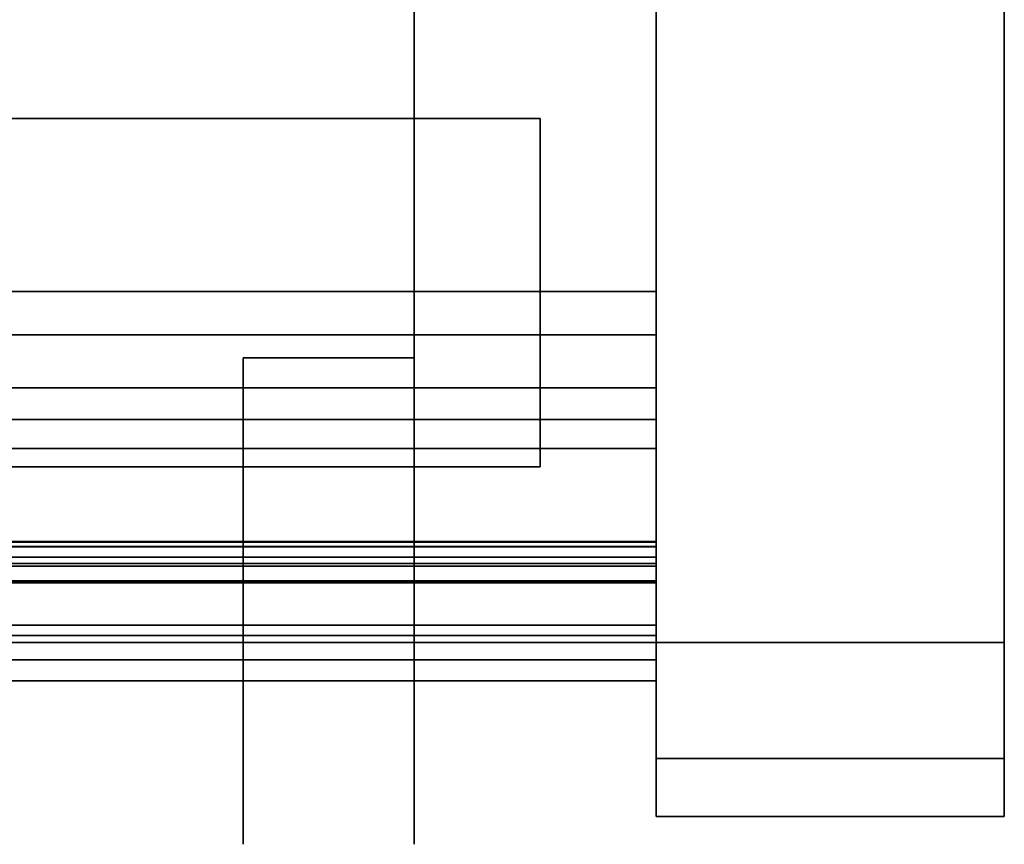
# Model space of a CAD drawing. Units: inches. Extents: x -3684 to -2136, y -7737 to -7401.
# Drawn here: x -2204 to -2200, y -7687 to -7684 of the extents above; entities that cross this region are included whole.
import ezdxf

# ---------------------------------------------------------------- set-up
doc = ezdxf.new("R2010")
doc.units = ezdxf.units.IN
doc.header["$MEASUREMENT"] = 0

msp = doc.modelspace()

# ---------------------------------------------------------------- linework, layer by layer
for points, invisible_edges in [([(-2201.675971, -7650.233813, 66.278355), (-2201.675971, -7649.733812, 65.778357), (-2201.675971, -7686.852251, 65.778357), (-2201.675971, -7686.352253, 66.278355)], 7), ([(-2201.675971, -7649.733812, 65.778357), (-2201.675971, -7649.733812, 7.288055), (-2201.675971, -7682.608814, 7.288055), (-2201.675971, -7686.852251, 65.778357)], 12), ([(-2200.175971, -7650.233813, 66.278355), (-2200.175971, -7686.352253, 66.278355), (-2200.175971, -7649.733812, 65.778357), (-2200.175971, -7649.750849, 65.907766)], 10), ([(-2200.175971, -7682.608814, 7.288055), (-2200.175971, -7649.733812, 7.288055), (-2200.175971, -7649.733812, 65.778357), (-2200.175971, -7686.852251, 65.778357)], 12), ([(-2200.175971, -7686.852251, 65.778357), (-2200.175971, -7649.733812, 65.778357), (-2200.175971, -7686.352253, 66.278355), (-2200.175971, -7686.835217, 65.907766)], 7), ([(-2200.175971, -7650.233813, 66.278355), (-2200.175971, -7650.104403, 66.26132), (-2200.175971, -7650.233813, 66.528357), (-2200.175971, -7686.352253, 66.528357)], 10), ([(-2201.675971, -7650.233813, 66.528357), (-2201.675971, -7650.233813, 66.278355), (-2201.675971, -7686.352253, 66.278355), (-2201.675971, -7686.352253, 66.528357)], 5), ([(-2200.175971, -7686.352253, 66.278355), (-2200.175971, -7650.233813, 66.278355), (-2200.175971, -7686.352253, 66.528357)], 14), ([(-2201.675971, -7679.930607, 12.84082), (-2201.675971, -7683.030691, 10.966358), (-2201.675971, -7684.84054, 7.288055), (-2201.675971, -7651.897219, 7.288055)], 11), ([(-2201.675971, -7686.852251, 7.286836), (-2201.675971, -7686.852251, 65.778357), (-2201.675971, -7682.608814, 7.288055), (-2201.675971, -7686.352253, 6.786836)], 14), ([(-2201.675971, -7686.352253, 6.786836), (-2201.675971, -7682.608814, 7.288055), (-2201.675971, -7682.608814, 6.786836)], 1), ([(-2201.675971, -7682.608814, 6.536836), (-2201.675971, -7686.352253, 6.536836), (-2201.675971, -7686.352253, 6.786836), (-2201.675971, -7682.608814, 6.786836)], 2), ([(-2200.175971, -7686.352253, 6.786836), (-2200.175971, -7682.608814, 6.786836), (-2200.175971, -7682.608814, 7.288055), (-2200.175971, -7686.852251, 7.286836)], 12), ([(-2200.175971, -7686.852251, 7.286836), (-2200.175971, -7682.608814, 7.288055), (-2200.175971, -7686.852251, 65.778357)], 3), ([(-2200.175971, -7686.352253, 6.786836), (-2200.175971, -7686.352253, 6.536836), (-2200.175971, -7682.608814, 6.536836), (-2200.175971, -7682.608814, 6.786836)], 1), ([(-2201.675971, -7683.030691, 10.966358), (-2201.675971, -7685.51656, 10.966358), (-2201.675971, -7684.84054, 7.288055)], 14), ([(-2202.718791, -7683.094733, 63.226696), (-2202.718791, -7686.095923, 11.999719), (-2202.718791, -7686.095923, 64.476694), (-2202.718791, -7683.094733, 64.476694)], 1), ([(-2202.718791, -7683.094733, 12.853356), (-2202.718791, -7683.094733, 11.999719), (-2202.718791, -7686.095923, 11.999719), (-2202.718791, -7683.094733, 63.226696)], 12), ([(-2201.675971, -7686.42791, 10.967877), (-2201.675971, -7683.094733, 10.967877), (-2201.675971, -7686.095923, 11.245377), (-2201.675971, -7686.323008, 11.245377)], 10), ([(-2201.675971, -7686.095923, 11.245377), (-2201.675971, -7683.094733, 12.853356), (-2201.675971, -7683.094733, 63.226696), (-2201.675971, -7686.095923, 65.209671)], 7), ([(-2201.675971, -7683.094733, 65.487173), (-2201.675971, -7686.42791, 65.487173), (-2201.675971, -7686.095923, 65.209671), (-2201.675971, -7683.094733, 63.226696)], 6), ([(-2201.675971, -7686.095923, 11.245377), (-2201.675971, -7683.094733, 10.967877), (-2201.675971, -7683.094733, 12.853356)], 13), ([(-2201.675971, -7685.255686, 7.15725), (-2201.675971, -7685.027348, 7.15725), (-2201.675971, -7684.84054, 7.288055), (-2201.675971, -7685.51656, 10.966358)], 12), ([(-2203.456706, -7685.980864, 42.587288), (-2203.456706, -7685.127392, 44.164195), (-2202.718791, -7685.127392, 44.164195), (-2202.718791, -7685.980864, 42.587288)], 8), ([(-2203.456706, -7685.127392, 34.013486), (-2203.456706, -7685.980864, 35.59039), (-2202.718791, -7685.980864, 35.59039), (-2202.718791, -7685.127392, 34.013486)], 2), ([(-2203.456706, -7686.279692, 33.524566), (-2203.456706, -7685.127392, 30.971068), (-2202.718791, -7685.127392, 30.971068), (-2202.718791, -7686.279692, 33.524566)], 8), ([(-2203.456706, -7686.279692, 44.530008), (-2202.718791, -7686.279692, 44.530008), (-2202.718791, -7685.127392, 47.083506), (-2203.456706, -7685.127392, 47.083506)], 1), ([(-2203.456706, -7686.279692, 44.530008), (-2203.456706, -7685.127392, 47.083506), (-2203.456706, -7685.127392, 44.164195), (-2203.456706, -7685.980864, 42.587288)], 8), ([(-2203.456706, -7686.279692, 33.524566), (-2203.456706, -7685.980864, 35.59039), (-2203.456706, -7685.127392, 34.013486), (-2203.456706, -7685.127392, 30.971068)], 1), ([(-2202.718791, -7686.279692, 33.524566), (-2202.718791, -7685.127392, 30.971068), (-2202.718791, -7685.127392, 34.013486), (-2202.718791, -7685.980864, 35.59039)], 8), ([(-2202.718791, -7686.279692, 44.530008), (-2202.718791, -7685.980864, 42.587288), (-2202.718791, -7685.127392, 44.164195), (-2202.718791, -7685.127392, 47.083506)], 1), ([(-2201.675971, -7685.51656, 6.891), (-2201.675971, -7685.401112, 6.850014), (-2201.675971, -7685.392655, 6.86353), (-2201.675971, -7685.255686, 7.15725)], 9), ([(-2201.675971, -7685.255686, 7.15725), (-2201.675971, -7685.51656, 10.966358), (-2201.675971, -7685.51656, 6.891)], 13), ([(-2201.675971, -7685.401112, 6.850014), (-2321.675971, -7685.401112, 6.850014), (-2321.675971, -7685.392655, 6.86353), (-2201.675971, -7685.392655, 6.86353)], 1), ([(-2201.675971, -7685.412607, 6.838965), (-2321.675971, -7685.412607, 6.838965), (-2321.675971, -7685.401112, 6.850014), (-2201.675971, -7685.401112, 6.850014)], 5), ([(-2201.675971, -7685.412607, 6.838965), (-2201.675971, -7685.401112, 6.850014), (-2201.675971, -7685.51656, 6.891), (-2201.675971, -7685.426449, 6.831047)], 6), ([(-2201.675971, -7685.426449, 6.831047), (-2321.675971, -7685.426449, 6.831047), (-2321.675971, -7685.412607, 6.838965), (-2201.675971, -7685.412607, 6.838965)], 5), ([(-2201.675971, -7685.441801, 6.826737), (-2321.675971, -7685.441801, 6.826737), (-2321.675971, -7685.426449, 6.831047), (-2201.675971, -7685.426449, 6.831047)], 5), ([(-2201.675971, -7685.457743, 6.826294), (-2321.675971, -7685.457743, 6.826294), (-2321.675971, -7685.441801, 6.826737), (-2201.675971, -7685.441801, 6.826737)], 5), ([(-2201.675971, -7685.51656, 6.891), (-2201.675971, -7685.457743, 6.826294), (-2201.675971, -7685.441801, 6.826737), (-2201.675971, -7685.426449, 6.831047)], 9), ([(-2201.675971, -7685.473307, 6.829745), (-2321.675971, -7685.473307, 6.829745), (-2321.675971, -7685.457743, 6.826294), (-2201.675971, -7685.457743, 6.826294)], 5), ([(-2201.675971, -7685.487566, 6.836883), (-2321.675971, -7685.487566, 6.836883), (-2321.675971, -7685.473307, 6.829745), (-2201.675971, -7685.473307, 6.829745)], 5), ([(-2201.675971, -7685.499657, 6.847277), (-2321.675971, -7685.499657, 6.847277), (-2321.675971, -7685.487566, 6.836883), (-2201.675971, -7685.487566, 6.836883)], 5), ([(-2201.675971, -7685.473307, 6.829745), (-2201.675971, -7685.457743, 6.826294), (-2201.675971, -7685.51656, 6.891)], 14), ([(-2201.675971, -7685.51656, 6.891), (-2201.675971, -7685.499657, 6.847277), (-2201.675971, -7685.487566, 6.836883), (-2201.675971, -7685.473307, 6.829745)], 9), ([(-2201.675971, -7685.508858, 6.860302), (-2321.675971, -7685.508858, 6.860302), (-2321.675971, -7685.499657, 6.847277), (-2201.675971, -7685.499657, 6.847277)], 5), ([(-2201.675971, -7685.514609, 6.875175), (-2321.675971, -7685.514609, 6.875175), (-2321.675971, -7685.508858, 6.860302), (-2201.675971, -7685.508858, 6.860302)], 5), ([(-2201.675971, -7685.51656, 6.891), (-2321.675971, -7685.51656, 6.891), (-2321.675971, -7685.514609, 6.875175), (-2201.675971, -7685.514609, 6.875175)], 4), ([(-2201.675971, -7685.51656, 6.891), (-2201.675971, -7685.514609, 6.875175), (-2201.675971, -7685.508858, 6.860302), (-2201.675971, -7685.499657, 6.847277)], 8), ([(-2231.675971, -7685.880905, 66.401968), (-2201.675971, -7685.880905, 66.401968), (-2201.675971, -7685.880688, 66.392693), (-2231.675971, -7685.880688, 66.392693)], 5), ([(-2231.675971, -7685.880688, 66.392693), (-2201.675971, -7685.880688, 66.392693), (-2201.675971, -7685.882696, 66.383629), (-2231.675971, -7685.882696, 66.383629)], 5), ([(-2231.675971, -7685.883337, 66.410923), (-2201.675971, -7685.883337, 66.410923), (-2201.675971, -7685.880905, 66.401968), (-2231.675971, -7685.880905, 66.401968)], 5), ([(-2231.675971, -7685.882696, 66.383629), (-2201.675971, -7685.882696, 66.383629), (-2201.675971, -7685.886816, 66.375315), (-2231.675971, -7685.886816, 66.375315)], 5), ([(-2231.675971, -7685.887841, 66.419043), (-2201.675971, -7685.887841, 66.419043), (-2201.675971, -7685.883337, 66.410923), (-2231.675971, -7685.883337, 66.410923)], 5), ([(-2231.675971, -7685.886816, 66.375315), (-2201.675971, -7685.886816, 66.375315), (-2201.675971, -7685.892807, 66.368225), (-2231.675971, -7685.892807, 66.368225)], 5), ([(-2231.675971, -7685.894152, 66.42584), (-2201.675971, -7685.894152, 66.42584), (-2201.675971, -7685.887841, 66.419043), (-2231.675971, -7685.887841, 66.419043)], 5), ([(-2231.675971, -7685.892807, 66.368225), (-2201.675971, -7685.892807, 66.368225), (-2201.675971, -7685.90032, 66.362772), (-2231.675971, -7685.90032, 66.362772)], 5), ([(-2231.675971, -7685.901917, 66.430933), (-2201.675971, -7685.901917, 66.430933), (-2201.675971, -7685.894152, 66.42584), (-2231.675971, -7685.894152, 66.42584)], 5), ([(-2231.675971, -7685.90032, 66.362772), (-2201.675971, -7685.90032, 66.362772), (-2201.675971, -7685.908921, 66.359282), (-2231.675971, -7685.908921, 66.359282)], 5), ([(-2231.675971, -7685.902083, 10.06862), (-2201.675971, -7685.902083, 10.06862), (-2201.675971, -7685.900967, 10.058631), (-2231.675971, -7685.900967, 10.058631)], 5), ([(-2201.675971, -7685.902472, 10.048694), (-2231.675971, -7685.902472, 10.048694), (-2231.675971, -7685.900967, 10.058631), (-2201.675971, -7685.900967, 10.058631)], 5), ([(-2231.675971, -7685.910666, 66.434023), (-2201.675971, -7685.910666, 66.434023), (-2201.675971, -7685.901917, 66.430933), (-2231.675971, -7685.901917, 66.430933)], 5), ([(-2231.675971, -7685.905745, 10.077979), (-2201.675971, -7685.905745, 10.077979), (-2201.675971, -7685.902083, 10.06862), (-2231.675971, -7685.902083, 10.06862)], 5), ([(-2231.675971, -7685.902472, 10.048694), (-2201.675971, -7685.902472, 10.048694), (-2201.675971, -7685.906494, 10.039485), (-2231.675971, -7685.906494, 10.039485)], 5), ([(-2231.675971, -7685.911707, 10.086071), (-2201.675971, -7685.911707, 10.086071), (-2201.675971, -7685.905745, 10.077979), (-2231.675971, -7685.905745, 10.077979)], 5), ([(-2231.675971, -7685.906494, 10.039485), (-2201.675971, -7685.906494, 10.039485), (-2201.675971, -7685.912772, 10.031631), (-2231.675971, -7685.912772, 10.031631)], 5), ([(-2231.675971, -7685.908921, 66.359282), (-2201.675971, -7685.908921, 66.359282), (-2201.675971, -7685.918104, 66.357948), (-2231.675971, -7685.918104, 66.357948)], 1), ([(-2231.675971, -7685.919901, 66.434927), (-2201.675971, -7685.919901, 66.434927), (-2201.675971, -7685.910666, 66.434023), (-2231.675971, -7685.910666, 66.434023)], 4), ([(-2231.675971, -7685.919564, 10.092344), (-2201.675971, -7685.919564, 10.092344), (-2201.675971, -7685.911707, 10.086071), (-2231.675971, -7685.911707, 10.086071)], 5), ([(-2231.675971, -7685.912772, 10.031631), (-2201.675971, -7685.912772, 10.031631), (-2201.675971, -7685.920862, 10.02567), (-2231.675971, -7685.920862, 10.02567)], 5), ([(-2201.675971, -7685.918104, 66.357948), (-2201.675971, -7685.886816, 66.375315), (-2201.675971, -7685.882696, 66.383629), (-2201.675971, -7685.880688, 66.392693)], 9), ([(-2201.675971, -7685.880905, 66.401968), (-2201.675971, -7685.918104, 66.357948), (-2201.675971, -7685.880688, 66.392693)], 3), ([(-2201.675971, -7685.919901, 66.434927), (-2201.675971, -7685.985922, 66.356066), (-2201.675971, -7685.918104, 66.357948), (-2201.675971, -7685.880905, 66.401968)], 13), ([(-2201.675971, -7685.880905, 66.401968), (-2201.675971, -7685.883337, 66.410923), (-2201.675971, -7685.919901, 66.434927)], 14), ([(-2201.675971, -7685.887841, 66.419043), (-2201.675971, -7685.894152, 66.42584), (-2201.675971, -7685.919901, 66.434927), (-2201.675971, -7685.883337, 66.410923)], 6), ([(-2201.675971, -7685.892807, 66.368225), (-2201.675971, -7685.886816, 66.375315), (-2201.675971, -7685.918104, 66.357948)], 14), ([(-2201.675971, -7685.918104, 66.357948), (-2201.675971, -7685.908921, 66.359282), (-2201.675971, -7685.90032, 66.362772), (-2201.675971, -7685.892807, 66.368225)], 8), ([(-2201.675971, -7685.901917, 66.430933), (-2201.675971, -7685.910666, 66.434023), (-2201.675971, -7685.919901, 66.434927), (-2201.675971, -7685.894152, 66.42584)], 4), ([(-2201.675971, -7685.940209, 10.020887), (-2201.675971, -7685.900967, 10.058631), (-2201.675971, -7685.93871, 10.097877), (-2201.675971, -7685.985327, 10.098786)], 11), ([(-2201.675971, -7685.940209, 10.020887), (-2201.675971, -7685.906494, 10.039485), (-2201.675971, -7685.902472, 10.048694), (-2201.675971, -7685.900967, 10.058631)], 9), ([(-2201.675971, -7685.93871, 10.097877), (-2201.675971, -7685.900967, 10.058631), (-2201.675971, -7685.902083, 10.06862), (-2201.675971, -7685.905745, 10.077979)], 9), ([(-2201.675971, -7685.911707, 10.086071), (-2201.675971, -7685.93871, 10.097877), (-2201.675971, -7685.905745, 10.077979)], 3), ([(-2201.675971, -7685.940209, 10.020887), (-2201.675971, -7685.912772, 10.031631), (-2201.675971, -7685.906494, 10.039485)], 13), ([(-2201.675971, -7685.919564, 10.092344), (-2201.675971, -7685.92877, 10.09637), (-2201.675971, -7685.93871, 10.097877), (-2201.675971, -7685.911707, 10.086071)], 4), ([(-2201.675971, -7685.940209, 10.020887), (-2201.675971, -7685.930218, 10.022005), (-2201.675971, -7685.920862, 10.02567), (-2201.675971, -7685.912772, 10.031631)], 8), ([(-2231.675971, -7685.92877, 10.09637), (-2201.675971, -7685.92877, 10.09637), (-2201.675971, -7685.919564, 10.092344), (-2231.675971, -7685.919564, 10.092344)], 5), ([(-2231.675971, -7685.920862, 10.02567), (-2201.675971, -7685.920862, 10.02567), (-2201.675971, -7685.930218, 10.022005), (-2231.675971, -7685.930218, 10.022005)], 5), ([(-2231.675971, -7685.93871, 10.097877), (-2201.675971, -7685.93871, 10.097877), (-2201.675971, -7685.92877, 10.09637), (-2231.675971, -7685.92877, 10.09637)], 4), ([(-2231.675971, -7685.930218, 10.022005), (-2201.675971, -7685.930218, 10.022005), (-2201.675971, -7685.940209, 10.020887), (-2231.675971, -7685.940209, 10.020887)], 1), ([(-2201.675971, -7686.012678, 66.431442), (-2201.675971, -7685.985922, 66.356066), (-2201.675971, -7685.919901, 66.434927)], 3), ([(-2201.675971, -7686.012678, 10.023608), (-2201.675971, -7685.940209, 10.020887), (-2201.675971, -7685.985327, 10.098786), (-2201.675971, -7686.023905, 10.126026)], 10), ([(-2203.456706, -7686.506726, 40.873077), (-2203.456706, -7685.980864, 42.587288), (-2202.718791, -7685.980864, 42.587288), (-2202.718791, -7686.506726, 40.873077)], 10), ([(-2203.456706, -7685.980864, 35.59039), (-2203.456706, -7686.506726, 37.304604), (-2202.718791, -7686.506726, 37.304604), (-2202.718791, -7685.980864, 35.59039)], 10), ([(-2203.456706, -7686.984562, 41.81868), (-2203.456706, -7686.279692, 44.530008), (-2203.456706, -7685.980864, 42.587288), (-2203.456706, -7686.506726, 40.873077)], 10), ([(-2203.456706, -7686.984562, 36.235894), (-2203.456706, -7686.506726, 37.304604), (-2203.456706, -7685.980864, 35.59039), (-2203.456706, -7686.279692, 33.524566)], 5), ([(-2202.718791, -7686.984562, 36.235894), (-2202.718791, -7686.279692, 33.524566), (-2202.718791, -7685.980864, 35.59039), (-2202.718791, -7686.506726, 37.304604)], 10), ([(-2202.718791, -7686.984562, 41.81868), (-2202.718791, -7687.221787, 39.027286), (-2202.718791, -7686.506726, 40.873077), (-2202.718791, -7685.980864, 42.587288)], 10), ([(-2202.718791, -7685.980864, 42.587288), (-2202.718791, -7686.279692, 44.530008), (-2202.718791, -7686.984562, 41.81868)], 13), ([(-2201.675971, -7686.012678, 66.431442), (-2201.675971, -7686.087906, 66.377026), (-2201.675971, -7686.023905, 66.329023), (-2201.675971, -7685.985922, 66.356066)], 10), ([(-2201.675971, -7686.086676, 10.076412), (-2201.675971, -7686.012678, 10.023608), (-2201.675971, -7686.023905, 10.126026), (-2201.675971, -7686.278055, 10.546165)], 10), ([(-2201.675971, -7686.087906, 66.377026), (-2201.675971, -7686.352551, 65.938431), (-2201.675971, -7686.278055, 65.908882), (-2201.675971, -7686.023905, 66.329023)], 10), ([(-2202.718791, -7686.095923, 11.999719), (-2230.633151, -7686.095923, 11.999719), (-2231.675971, -7686.095923, 11.245377), (-2201.675971, -7686.095923, 11.245377)], 10), ([(-2231.675971, -7686.095923, 65.209671), (-2230.633151, -7686.095923, 64.476694), (-2202.718791, -7686.095923, 64.476694), (-2201.675971, -7686.095923, 65.209671)], 5), ([(-2202.718791, -7686.095923, 11.999719), (-2201.675971, -7686.095923, 11.245377), (-2201.675971, -7686.095923, 65.209671), (-2202.718791, -7686.095923, 64.476694)], 5), ([(-2201.675971, -7686.352551, 10.516617), (-2201.675971, -7686.086676, 10.076412), (-2201.675971, -7686.278055, 10.546165)], 14), ([(-2201.675971, -7686.42791, 65.487173), (-2201.675971, -7686.373665, 65.216194), (-2201.675971, -7686.323008, 65.209671), (-2201.675971, -7686.095923, 65.209671)], 9), ([(-2203.456706, -7686.279692, 33.524566), (-2202.718791, -7686.279692, 33.524566), (-2202.718791, -7686.984562, 36.235894), (-2203.456706, -7686.984562, 36.235894)], 5), ([(-2203.456706, -7686.984562, 41.81868), (-2202.718791, -7686.984562, 41.81868), (-2202.718791, -7686.279692, 44.530008), (-2203.456706, -7686.279692, 44.530008)], 5), ([(-2201.675971, -7686.42791, 10.967877), (-2201.675971, -7686.518107, 11.001377), (-2201.675971, -7686.352551, 10.516617), (-2201.675971, -7686.278055, 10.546165)], 5), ([(-2201.675971, -7686.352551, 65.938431), (-2201.675971, -7686.518107, 65.453671), (-2201.675971, -7686.42791, 65.487173), (-2201.675971, -7686.278055, 65.908882)], 10), ([(-2231.675971, -7686.323008, 65.209671), (-2201.675971, -7686.323008, 65.209671), (-2201.675971, -7686.373665, 65.216194), (-2231.675971, -7686.373665, 65.216194)], 4), ([(-2231.675971, -7686.369345, 11.244535), (-2201.675971, -7686.369345, 11.244535), (-2201.675971, -7686.323008, 11.245377), (-2231.675971, -7686.323008, 11.245377)], 1), ([(-2201.675971, -7686.369345, 11.244535), (-2201.675971, -7686.414023, 11.232215), (-2201.675971, -7686.42791, 10.967877), (-2201.675971, -7686.323008, 11.245377)], 6), ([(-2231.675971, -7686.414023, 11.232215), (-2201.675971, -7686.414023, 11.232215), (-2201.675971, -7686.369345, 11.244535), (-2231.675971, -7686.369345, 11.244535)], 5), ([(-2231.675971, -7686.373665, 65.216194), (-2201.675971, -7686.373665, 65.216194), (-2201.675971, -7686.421021, 65.235334), (-2231.675971, -7686.421021, 65.235334)], 5), ([(-2200.175971, -7686.481663, 6.803873), (-2201.675971, -7686.481663, 6.803873), (-2201.675971, -7686.352253, 6.786836), (-2200.175971, -7686.352253, 6.786836)], 1), ([(-2200.175971, -7686.352253, 66.278355), (-2201.675971, -7686.352253, 66.278355), (-2201.675971, -7686.481663, 66.26132), (-2200.175971, -7686.481663, 66.26132)], 4), ([(-2201.675971, -7686.352253, 66.278355), (-2201.675971, -7686.852251, 65.778357), (-2201.675971, -7686.835217, 65.907766), (-2201.675971, -7686.785263, 66.028358)], 9), ([(-2201.675971, -7686.352253, 6.786836), (-2201.675971, -7686.481663, 6.803873), (-2201.675971, -7686.785263, 7.036836), (-2201.675971, -7686.835217, 7.157426)], 10), ([(-2201.675971, -7686.352253, 6.786836), (-2201.675971, -7686.835217, 7.157426), (-2201.675971, -7686.852251, 7.286836)], 13), ([(-2201.675971, -7686.481663, 66.26132), (-2201.675971, -7686.352253, 66.278355), (-2201.675971, -7686.785263, 66.028358)], 14), ([(-2201.675971, -7686.546368, 66.502802), (-2200.175971, -7686.546368, 66.502802), (-2200.175971, -7686.352253, 66.528357), (-2201.675971, -7686.352253, 66.528357)], 1), ([(-2201.675971, -7686.352253, 6.536836), (-2200.175971, -7686.352253, 6.536836), (-2200.175971, -7686.546368, 6.562391), (-2201.675971, -7686.546368, 6.562391)], 4), ([(-2200.175971, -7686.352253, 6.786836), (-2201.675971, -7686.352253, 6.786836), (-2201.675971, -7686.481663, 6.803873), (-2200.175971, -7686.481663, 6.803873)], 4), ([(-2200.175971, -7686.481663, 66.26132), (-2201.675971, -7686.481663, 66.26132), (-2201.675971, -7686.352253, 66.278355), (-2200.175971, -7686.352253, 66.278355)], 1), ([(-2201.675971, -7686.481663, 6.803873), (-2201.675971, -7686.352253, 6.786836), (-2201.675971, -7686.352253, 6.536836), (-2201.675971, -7686.546368, 6.562391)], 10), ([(-2201.675971, -7686.352253, 66.528357), (-2201.675971, -7686.352253, 66.278355), (-2201.675971, -7686.481663, 66.26132), (-2201.675971, -7686.546368, 66.502802)], 5), ([(-2201.675971, -7686.42791, 65.487173), (-2201.675971, -7686.461985, 65.26585), (-2201.675971, -7686.421021, 65.235334), (-2201.675971, -7686.373665, 65.216194)], 9), ([(-2200.175971, -7686.785263, 66.028358), (-2200.175971, -7686.835217, 65.907766), (-2200.175971, -7686.352253, 66.278355), (-2200.175971, -7686.481663, 66.26132)], 10), ([(-2200.175971, -7686.785263, 7.036836), (-2200.175971, -7686.481663, 6.803873), (-2200.175971, -7686.352253, 6.786836), (-2200.175971, -7686.835217, 7.157426)], 5), ([(-2200.175971, -7686.852251, 7.286836), (-2200.175971, -7686.835217, 7.157426), (-2200.175971, -7686.352253, 6.786836)], 14), ([(-2200.175971, -7686.352253, 66.528357), (-2200.175971, -7686.546368, 66.502802), (-2200.175971, -7686.481663, 66.26132), (-2200.175971, -7686.352253, 66.278355)], 10), ([(-2200.175971, -7686.352253, 6.536836), (-2200.175971, -7686.352253, 6.786836), (-2200.175971, -7686.481663, 6.803873), (-2200.175971, -7686.546368, 6.562391)], 5), ([(-2231.675971, -7686.454249, 11.209188), (-2201.675971, -7686.454249, 11.209188), (-2201.675971, -7686.414023, 11.232215), (-2231.675971, -7686.414023, 11.232215)], 5), ([(-2231.675971, -7686.421021, 65.235334), (-2201.675971, -7686.421021, 65.235334), (-2201.675971, -7686.461985, 65.26585), (-2231.675971, -7686.461985, 65.26585)], 5), ([(-2201.675971, -7686.454249, 11.209188), (-2201.675971, -7686.487494, 11.176897), (-2201.675971, -7686.42791, 10.967877), (-2201.675971, -7686.414023, 11.232215)], 6), ([(-2201.675971, -7686.454249, 11.209188), (-2231.675971, -7686.454249, 11.209188), (-2231.675971, -7686.487494, 11.176897), (-2201.675971, -7686.487494, 11.176897)], 5), ([(-2231.675971, -7686.461985, 65.26585), (-2201.675971, -7686.461985, 65.26585), (-2201.675971, -7686.49388, 65.305744), (-2231.675971, -7686.49388, 65.305744)], 5), ([(-2201.675971, -7686.42791, 10.967877), (-2201.675971, -7686.525294, 11.09306), (-2201.675971, -7686.527479, 11.046765), (-2201.675971, -7686.518107, 11.001377)], 9), ([(-2201.675971, -7686.511675, 11.137362), (-2201.675971, -7686.525294, 11.09306), (-2201.675971, -7686.42791, 10.967877), (-2201.675971, -7686.487494, 11.176897)], 6), ([(-2201.675971, -7686.42791, 65.487173), (-2201.675971, -7686.518107, 65.453671), (-2201.675971, -7686.52289, 65.402819), (-2201.675971, -7686.514633, 65.352413)], 9), ([(-2201.675971, -7686.49388, 65.305744), (-2201.675971, -7686.461985, 65.26585), (-2201.675971, -7686.42791, 65.487173), (-2201.675971, -7686.514633, 65.352413)], 6), ([(-2231.675971, -7686.511675, 11.137362), (-2201.675971, -7686.511675, 11.137362), (-2201.675971, -7686.487494, 11.176897), (-2231.675971, -7686.487494, 11.176897)], 5), ([(-2231.675971, -7686.49388, 65.305744), (-2201.675971, -7686.49388, 65.305744), (-2201.675971, -7686.514633, 65.352413), (-2231.675971, -7686.514633, 65.352413)], 5), ([(-2202.718791, -7686.506726, 40.873077), (-2202.718791, -7686.684338, 39.08884), (-2203.456706, -7686.684338, 39.08884), (-2203.456706, -7686.506726, 40.873077)], 10), ([(-2202.718791, -7686.684338, 39.08884), (-2202.718791, -7686.506726, 37.304604), (-2203.456706, -7686.506726, 37.304604), (-2203.456706, -7686.684338, 39.08884)], 10), ([(-2203.456706, -7687.221787, 39.027286), (-2203.456706, -7686.984562, 41.81868), (-2203.456706, -7686.506726, 40.873077), (-2203.456706, -7686.684338, 39.08884)], 10), ([(-2203.456706, -7686.506726, 37.304604), (-2203.456706, -7686.984562, 36.235894), (-2203.456706, -7687.221787, 39.027286), (-2203.456706, -7686.684338, 39.08884)], 5), ([(-2202.718791, -7687.221787, 39.027286), (-2202.718791, -7686.984562, 36.235894), (-2202.718791, -7686.506726, 37.304604), (-2202.718791, -7686.684338, 39.08884)], 10), ([(-2202.718791, -7686.506726, 40.873077), (-2202.718791, -7687.221787, 39.027286), (-2202.718791, -7686.684338, 39.08884)], 3), ([(-2200.175971, -7686.602255, 6.853823), (-2201.675971, -7686.602255, 6.853823), (-2201.675971, -7686.481663, 6.803873), (-2200.175971, -7686.481663, 6.803873)], 5), ([(-2200.175971, -7686.481663, 66.26132), (-2201.675971, -7686.481663, 66.26132), (-2201.675971, -7686.602255, 66.211367), (-2200.175971, -7686.602255, 66.211367)], 5), ([(-2201.675971, -7686.705807, 66.13191), (-2201.675971, -7686.602255, 66.211367), (-2201.675971, -7686.481663, 66.26132), (-2201.675971, -7686.785263, 66.028358)], 4), ([(-2201.675971, -7686.481663, 6.803873), (-2201.675971, -7686.602255, 6.853823), (-2201.675971, -7686.705807, 6.933282), (-2201.675971, -7686.785263, 7.036836)], 8), ([(-2200.175971, -7686.481663, 6.803873), (-2201.675971, -7686.481663, 6.803873), (-2201.675971, -7686.602255, 6.853823), (-2200.175971, -7686.602255, 6.853823)], 5), ([(-2200.175971, -7686.602255, 66.211367), (-2201.675971, -7686.602255, 66.211367), (-2201.675971, -7686.481663, 66.26132), (-2200.175971, -7686.481663, 66.26132)], 5), ([(-2201.675971, -7686.546368, 6.562391), (-2201.675971, -7686.727253, 6.637316), (-2201.675971, -7686.602255, 6.853823), (-2201.675971, -7686.481663, 6.803873)], 10), ([(-2201.675971, -7686.546368, 66.502802), (-2201.675971, -7686.481663, 66.26132), (-2201.675971, -7686.602255, 66.211367), (-2201.675971, -7686.727253, 66.427877)], 5), ([(-2200.175971, -7686.481663, 66.26132), (-2200.175971, -7686.602255, 66.211367), (-2200.175971, -7686.705807, 66.13191), (-2200.175971, -7686.785263, 66.028358)], 8), ([(-2200.175971, -7686.705807, 6.933282), (-2200.175971, -7686.602255, 6.853823), (-2200.175971, -7686.481663, 6.803873), (-2200.175971, -7686.785263, 7.036836)], 4), ([(-2200.175971, -7686.546368, 66.502802), (-2200.175971, -7686.727253, 66.427877), (-2200.175971, -7686.602255, 66.211367), (-2200.175971, -7686.481663, 66.26132)], 10), ([(-2200.175971, -7686.602255, 6.853823), (-2200.175971, -7686.546368, 6.562391), (-2200.175971, -7686.481663, 6.803873)], 3), ([(-2231.675971, -7686.525294, 11.09306), (-2201.675971, -7686.525294, 11.09306), (-2201.675971, -7686.511675, 11.137362), (-2231.675971, -7686.511675, 11.137362)], 5), ([(-2231.675971, -7686.514633, 65.352413), (-2201.675971, -7686.514633, 65.352413), (-2201.675971, -7686.52289, 65.402819), (-2231.675971, -7686.52289, 65.402819)], 5), ([(-2231.675971, -7686.52289, 65.402819), (-2201.675971, -7686.52289, 65.402819), (-2201.675971, -7686.518107, 65.453671), (-2231.675971, -7686.518107, 65.453671)], 1), ([(-2231.675971, -7686.518107, 11.001377), (-2201.675971, -7686.518107, 11.001377), (-2201.675971, -7686.527479, 11.046765), (-2231.675971, -7686.527479, 11.046765)], 4), ([(-2231.675971, -7686.527479, 11.046765), (-2201.675971, -7686.527479, 11.046765), (-2201.675971, -7686.525294, 11.09306), (-2231.675971, -7686.525294, 11.09306)], 5), ([(-2201.675971, -7686.727253, 66.427877), (-2200.175971, -7686.727253, 66.427877), (-2200.175971, -7686.546368, 66.502802), (-2201.675971, -7686.546368, 66.502802)], 5), ([(-2201.675971, -7686.546368, 6.562391), (-2200.175971, -7686.546368, 6.562391), (-2200.175971, -7686.727253, 6.637316), (-2201.675971, -7686.727253, 6.637316)], 5), ([(-2200.175971, -7686.727253, 6.637316), (-2200.175971, -7686.546368, 6.562391), (-2200.175971, -7686.602255, 6.853823), (-2200.175971, -7686.882584, 6.756506)], 6), ([(-2201.675971, -7686.602255, 6.853823), (-2200.175971, -7686.602255, 6.853823), (-2200.175971, -7686.705807, 6.933282), (-2201.675971, -7686.705807, 6.933282)], 5), ([(-2200.175971, -7686.602255, 66.211367), (-2201.675971, -7686.602255, 66.211367), (-2201.675971, -7686.705807, 66.13191), (-2200.175971, -7686.705807, 66.13191)], 5), ([(-2201.675971, -7686.705807, 6.933282), (-2200.175971, -7686.705807, 6.933282), (-2200.175971, -7686.602255, 6.853823), (-2201.675971, -7686.602255, 6.853823)], 5), ([(-2201.675971, -7686.602255, 66.211367), (-2200.175971, -7686.602255, 66.211367), (-2200.175971, -7686.705807, 66.13191), (-2201.675971, -7686.705807, 66.13191)], 5), ([(-2201.675971, -7686.882584, 6.756506), (-2201.675971, -7686.705807, 6.933282), (-2201.675971, -7686.602255, 6.853823), (-2201.675971, -7686.727253, 6.637316)], 5), ([(-2201.675971, -7686.602255, 66.211367), (-2201.675971, -7686.705807, 66.13191), (-2201.675971, -7686.882584, 66.308687), (-2201.675971, -7686.727253, 66.427877)], 10), ([(-2200.175971, -7686.705807, 6.933282), (-2200.175971, -7687.001774, 6.911836), (-2200.175971, -7686.882584, 6.756506), (-2200.175971, -7686.602255, 6.853823)], 5), ([(-2200.175971, -7686.602255, 66.211367), (-2200.175971, -7686.727253, 66.427877), (-2200.175971, -7686.882584, 66.308687), (-2200.175971, -7686.705807, 66.13191)], 5), ([(-2200.175971, -7686.785263, 7.036836), (-2201.675971, -7686.785263, 7.036836), (-2201.675971, -7686.705807, 6.933282), (-2200.175971, -7686.705807, 6.933282)], 5), ([(-2201.675971, -7686.785263, 66.028358), (-2200.175971, -7686.785263, 66.028358), (-2200.175971, -7686.705807, 66.13191), (-2201.675971, -7686.705807, 66.13191)], 5), ([(-2201.675971, -7686.785263, 7.036836), (-2200.175971, -7686.785263, 7.036836), (-2200.175971, -7686.705807, 6.933282), (-2201.675971, -7686.705807, 6.933282)], 5), ([(-2201.675971, -7686.705807, 66.13191), (-2200.175971, -7686.705807, 66.13191), (-2200.175971, -7686.785263, 66.028358), (-2201.675971, -7686.785263, 66.028358)], 5), ([(-2201.675971, -7686.785263, 7.036836), (-2201.675971, -7686.705807, 6.933282), (-2201.675971, -7687.001774, 6.911836), (-2201.675971, -7687.076699, 7.092721)], 10), ([(-2201.675971, -7687.001774, 6.911836), (-2201.675971, -7686.705807, 6.933282), (-2201.675971, -7686.882584, 6.756506)], 3), ([(-2201.675971, -7686.705807, 66.13191), (-2201.675971, -7686.785263, 66.028358), (-2201.675971, -7687.001774, 66.153357), (-2201.675971, -7686.882584, 66.308687)], 10), ([(-2200.175971, -7686.785263, 7.036836), (-2200.175971, -7687.001774, 6.911836), (-2200.175971, -7686.705807, 6.933282)], 3), ([(-2200.175971, -7686.705807, 66.13191), (-2200.175971, -7686.882584, 66.308687), (-2200.175971, -7687.001774, 66.153357), (-2200.175971, -7686.785263, 66.028358)], 5), ([(-2200.175971, -7686.727253, 66.427877), (-2201.675971, -7686.727253, 66.427877), (-2201.675971, -7686.882584, 66.308687), (-2200.175971, -7686.882584, 66.308687)], 5), ([(-2201.675971, -7686.727253, 6.637316), (-2200.175971, -7686.727253, 6.637316), (-2200.175971, -7686.882584, 6.756506), (-2201.675971, -7686.882584, 6.756506)], 5), ([(-2200.175971, -7686.835217, 7.157426), (-2201.675971, -7686.835217, 7.157426), (-2201.675971, -7686.785263, 7.036836), (-2200.175971, -7686.785263, 7.036836)], 5), ([(-2200.175971, -7686.785263, 66.028358), (-2201.675971, -7686.785263, 66.028358), (-2201.675971, -7686.835217, 65.907766), (-2200.175971, -7686.835217, 65.907766)], 5), ([(-2200.175971, -7686.785263, 7.036836), (-2201.675971, -7686.785263, 7.036836), (-2201.675971, -7686.835217, 7.157426), (-2200.175971, -7686.835217, 7.157426)], 5), ([(-2200.175971, -7686.835217, 65.907766), (-2201.675971, -7686.835217, 65.907766), (-2201.675971, -7686.785263, 66.028358), (-2200.175971, -7686.785263, 66.028358)], 5), ([(-2201.675971, -7686.785263, 7.036836), (-2201.675971, -7687.076699, 7.092721), (-2201.675971, -7686.835217, 7.157426)], 3), ([(-2201.675971, -7687.076699, 65.972471), (-2201.675971, -7687.001774, 66.153357), (-2201.675971, -7686.785263, 66.028358), (-2201.675971, -7686.835217, 65.907766)], 10), ([(-2200.175971, -7687.076699, 7.092721), (-2200.175971, -7687.001774, 6.911836), (-2200.175971, -7686.785263, 7.036836), (-2200.175971, -7686.835217, 7.157426)], 10), ([(-2200.175971, -7686.785263, 66.028358), (-2200.175971, -7687.001774, 66.153357), (-2200.175971, -7687.076699, 65.972471), (-2200.175971, -7686.835217, 65.907766)], 5), ([(-2200.175971, -7686.852251, 7.286836), (-2201.675971, -7686.852251, 7.286836), (-2201.675971, -7686.835217, 7.157426), (-2200.175971, -7686.835217, 7.157426)], 4), ([(-2200.175971, -7686.835217, 65.907766), (-2201.675971, -7686.835217, 65.907766), (-2201.675971, -7686.852251, 65.778357), (-2200.175971, -7686.852251, 65.778357)], 1), ([(-2201.675971, -7686.835217, 7.157426), (-2201.675971, -7686.852251, 7.286836), (-2200.175971, -7686.852251, 7.286836), (-2200.175971, -7686.835217, 7.157426)], 8), ([(-2200.175971, -7686.852251, 65.778357), (-2201.675971, -7686.852251, 65.778357), (-2201.675971, -7686.835217, 65.907766), (-2200.175971, -7686.835217, 65.907766)], 4), ([(-2201.675971, -7687.102253, 7.286836), (-2201.675971, -7686.852251, 7.286836), (-2201.675971, -7686.835217, 7.157426), (-2201.675971, -7687.076699, 7.092721)], 5), ([(-2201.675971, -7687.102253, 65.778357), (-2201.675971, -7686.835217, 65.907766), (-2201.675971, -7686.852251, 65.778357), (-2201.675971, -7686.852251, 7.286836)], 9), ([(-2201.675971, -7686.835217, 65.907766), (-2201.675971, -7687.102253, 65.778357), (-2201.675971, -7687.076699, 65.972471)], 13), ([(-2200.175971, -7686.835217, 7.157426), (-2200.175971, -7686.852251, 7.286836), (-2200.175971, -7687.102253, 7.286836), (-2200.175971, -7687.076699, 7.092721)], 10), ([(-2200.175971, -7686.852251, 65.778357), (-2200.175971, -7686.835217, 65.907766), (-2200.175971, -7687.102253, 65.778357), (-2200.175971, -7686.852251, 7.286836)], 6), ([(-2200.175971, -7687.102253, 65.778357), (-2200.175971, -7686.835217, 65.907766), (-2200.175971, -7687.076699, 65.972471)], 3), ([(-2201.675971, -7686.852251, 7.286836), (-2201.675971, -7687.102253, 7.286836), (-2201.675971, -7687.102253, 65.778357)], 13), ([(-2201.675971, -7686.882584, 66.308687), (-2201.675971, -7687.001774, 66.153357), (-2200.175971, -7687.001774, 66.153357), (-2200.175971, -7686.882584, 66.308687)], 10), ([(-2200.175971, -7687.001774, 6.911836), (-2201.675971, -7687.001774, 6.911836), (-2201.675971, -7686.882584, 6.756506), (-2200.175971, -7686.882584, 6.756506)], 5), ([(-2200.175971, -7687.102253, 7.286836), (-2200.175971, -7686.852251, 7.286836), (-2200.175971, -7687.102253, 65.778357)], 3), ([(-2203.456706, -7686.984562, 36.235894), (-2202.718791, -7686.984562, 36.235894), (-2202.718791, -7687.221787, 39.027286), (-2203.456706, -7687.221787, 39.027286)], 5), ([(-2202.718791, -7686.984562, 41.81868), (-2203.456706, -7686.984562, 41.81868), (-2203.456706, -7687.221787, 39.027286), (-2202.718791, -7687.221787, 39.027286)], 5), ([(-2201.675971, -7687.001774, 66.153357), (-2201.675971, -7687.076699, 65.972471), (-2200.175971, -7687.076699, 65.972471), (-2200.175971, -7687.001774, 66.153357)], 10), ([(-2201.675971, -7687.001774, 6.911836), (-2200.175971, -7687.001774, 6.911836), (-2200.175971, -7687.076699, 7.092721), (-2201.675971, -7687.076699, 7.092721)], 5), ([(-2200.175971, -7687.102253, 65.778357), (-2200.175971, -7687.076699, 65.972471), (-2201.675971, -7687.076699, 65.972471), (-2201.675971, -7687.102253, 65.778357)], 2), ([(-2201.675971, -7687.076699, 7.092721), (-2200.175971, -7687.076699, 7.092721), (-2200.175971, -7687.102253, 7.286836), (-2201.675971, -7687.102253, 7.286836)], 1)]:
    msp.add_3dface(points, dxfattribs=dict(invisible_edges=invisible_edges))
for points in [[(-2200.175971, -7686.352253, 66.278355), (-2200.175971, -7650.233813, 66.278355), (-2201.675971, -7650.233813, 66.278355), (-2201.675971, -7686.352253, 66.278355)], [(-2200.175971, -7650.233813, 66.528357), (-2201.675971, -7650.233813, 66.528357), (-2201.675971, -7686.352253, 66.528357), (-2200.175971, -7686.352253, 66.528357)], [(-2201.675971, -7650.233813, 66.278355), (-2200.175971, -7650.233813, 66.278355), (-2200.175971, -7686.352253, 66.278355), (-2201.675971, -7686.352253, 66.278355)], [(-2201.675971, -7684.84054, 7.288055), (-2321.675971, -7684.84054, 7.288055), (-2321.675971, -7651.897219, 7.288055), (-2201.675971, -7651.897219, 7.288055)], [(-2200.175971, -7686.352253, 6.786836), (-2201.675971, -7686.352253, 6.786836), (-2201.675971, -7682.608814, 6.786836), (-2200.175971, -7682.608814, 6.786836)], [(-2201.675971, -7682.608814, 6.536836), (-2200.175971, -7682.608814, 6.536836), (-2200.175971, -7686.352253, 6.536836), (-2201.675971, -7686.352253, 6.536836)], [(-2201.675971, -7682.608814, 6.786836), (-2201.675971, -7686.352253, 6.786836), (-2200.175971, -7686.352253, 6.786836), (-2200.175971, -7682.608814, 6.786836)], [(-2201.675971, -7683.030691, 10.966358), (-2321.675971, -7683.030691, 10.966358), (-2321.675971, -7685.51656, 10.966358), (-2201.675971, -7685.51656, 10.966358)], [(-2231.675971, -7683.094733, 10.967877), (-2201.675971, -7683.094733, 10.967877), (-2201.675971, -7686.42791, 10.967877), (-2231.675971, -7686.42791, 10.967877)], [(-2231.675971, -7683.094733, 65.487173), (-2231.675971, -7686.42791, 65.487173), (-2201.675971, -7686.42791, 65.487173), (-2201.675971, -7683.094733, 65.487173)], [(-2202.718791, -7686.095923, 64.476694), (-2230.633151, -7686.095923, 64.476694), (-2230.633151, -7683.094733, 64.476694), (-2202.718791, -7683.094733, 64.476694)], [(-2202.718791, -7686.095923, 11.999719), (-2202.718791, -7683.094733, 11.999719), (-2230.633151, -7683.094733, 11.999719), (-2230.633151, -7686.095923, 11.999719)], [(-2201.675971, -7685.027348, 7.15725), (-2321.675971, -7685.027348, 7.15725), (-2321.675971, -7684.84054, 7.288055), (-2201.675971, -7684.84054, 7.288055)], [(-2201.675971, -7685.255686, 7.15725), (-2321.675971, -7685.255686, 7.15725), (-2321.675971, -7685.027348, 7.15725), (-2201.675971, -7685.027348, 7.15725)], [(-2203.456706, -7685.127392, 34.013486), (-2202.718791, -7685.127392, 34.013486), (-2202.718791, -7685.127392, 30.971068), (-2203.456706, -7685.127392, 30.971068)], [(-2203.456706, -7685.127392, 47.083506), (-2202.718791, -7685.127392, 47.083506), (-2202.718791, -7685.127392, 44.164195), (-2203.456706, -7685.127392, 44.164195)], [(-2201.675971, -7685.392655, 6.86353), (-2321.675971, -7685.392655, 6.86353), (-2321.675971, -7685.255686, 7.15725), (-2201.675971, -7685.255686, 7.15725)], [(-2201.675971, -7685.51656, 10.966358), (-2321.675971, -7685.51656, 10.966358), (-2321.675971, -7685.51656, 6.891), (-2201.675971, -7685.51656, 6.891)], [(-2231.675971, -7685.918104, 66.357948), (-2201.675971, -7685.918104, 66.357948), (-2201.675971, -7685.985922, 66.356066), (-2231.675971, -7685.985922, 66.356066)], [(-2201.675971, -7685.919901, 66.434927), (-2231.675971, -7685.919901, 66.434927), (-2231.675971, -7686.012678, 66.431442), (-2201.675971, -7686.012678, 66.431442)], [(-2231.675971, -7685.93871, 10.097877), (-2231.675971, -7685.985327, 10.098786), (-2201.675971, -7685.985327, 10.098786), (-2201.675971, -7685.93871, 10.097877)], [(-2231.675971, -7685.940209, 10.020887), (-2201.675971, -7685.940209, 10.020887), (-2201.675971, -7686.012678, 10.023608), (-2231.675971, -7686.012678, 10.023608)], [(-2201.675971, -7685.985327, 10.098786), (-2231.675971, -7685.985327, 10.098786), (-2231.675971, -7686.023905, 10.126026), (-2201.675971, -7686.023905, 10.126026)], [(-2231.675971, -7685.985922, 66.356066), (-2201.675971, -7685.985922, 66.356066), (-2201.675971, -7686.023905, 66.329023), (-2231.675971, -7686.023905, 66.329023)], [(-2201.675971, -7686.012678, 66.431442), (-2231.675971, -7686.012678, 66.431442), (-2231.675971, -7686.087906, 66.377026), (-2201.675971, -7686.087906, 66.377026)], [(-2231.675971, -7686.012678, 10.023608), (-2201.675971, -7686.012678, 10.023608), (-2201.675971, -7686.086676, 10.076412), (-2231.675971, -7686.086676, 10.076412)], [(-2231.675971, -7686.023905, 10.126026), (-2231.675971, -7686.278055, 10.546165), (-2201.675971, -7686.278055, 10.546165), (-2201.675971, -7686.023905, 10.126026)], [(-2231.675971, -7686.023905, 66.329023), (-2201.675971, -7686.023905, 66.329023), (-2201.675971, -7686.278055, 65.908882), (-2231.675971, -7686.278055, 65.908882)], [(-2231.675971, -7686.086676, 10.076412), (-2201.675971, -7686.086676, 10.076412), (-2201.675971, -7686.352551, 10.516617), (-2231.675971, -7686.352551, 10.516617)], [(-2201.675971, -7686.087906, 66.377026), (-2231.675971, -7686.087906, 66.377026), (-2231.675971, -7686.352551, 65.938431), (-2201.675971, -7686.352551, 65.938431)], [(-2231.675971, -7686.095923, 65.209671), (-2201.675971, -7686.095923, 65.209671), (-2201.675971, -7686.323008, 65.209671), (-2231.675971, -7686.323008, 65.209671)], [(-2201.675971, -7686.095923, 11.245377), (-2231.675971, -7686.095923, 11.245377), (-2231.675971, -7686.323008, 11.245377), (-2201.675971, -7686.323008, 11.245377)], [(-2231.675971, -7686.278055, 10.546165), (-2231.675971, -7686.42791, 10.967877), (-2201.675971, -7686.42791, 10.967877), (-2201.675971, -7686.278055, 10.546165)], [(-2231.675971, -7686.278055, 65.908882), (-2201.675971, -7686.278055, 65.908882), (-2201.675971, -7686.42791, 65.487173), (-2231.675971, -7686.42791, 65.487173)], [(-2201.675971, -7686.352551, 65.938431), (-2231.675971, -7686.352551, 65.938431), (-2231.675971, -7686.518107, 65.453671), (-2201.675971, -7686.518107, 65.453671)], [(-2231.675971, -7686.352551, 10.516617), (-2201.675971, -7686.352551, 10.516617), (-2201.675971, -7686.518107, 11.001377), (-2231.675971, -7686.518107, 11.001377)], [(-2200.175971, -7686.852251, 65.778357), (-2201.675971, -7686.852251, 65.778357), (-2201.675971, -7686.852251, 7.286836), (-2200.175971, -7686.852251, 7.286836)], [(-2201.675971, -7686.852251, 65.778357), (-2200.175971, -7686.852251, 65.778357), (-2200.175971, -7686.852251, 7.286836), (-2201.675971, -7686.852251, 7.286836)], [(-2201.675971, -7687.102253, 7.286836), (-2200.175971, -7687.102253, 7.286836), (-2200.175971, -7687.102253, 65.778357), (-2201.675971, -7687.102253, 65.778357)]]:
    msp.add_3dface(points)
at = {"transparency": 33554496}
for points in [[(-2231.175973, -7684.095919, 11.999719), (-2202.175975, -7684.095919, 11.999719), (-2202.175975, -7685.595919, 11.999719), (-2231.175973, -7685.595919, 11.999719)], [(-2231.175973, -7684.095919, 64.476694), (-2202.175975, -7684.095919, 64.476694), (-2202.175975, -7684.095919, 11.999719), (-2231.175973, -7684.095919, 11.999719)], [(-2202.175975, -7684.095919, 64.476694), (-2231.175973, -7684.095919, 64.476694), (-2231.175973, -7685.595919, 64.476694), (-2202.175975, -7685.595919, 64.476694)], [(-2202.175975, -7685.595919, 11.999719), (-2202.175975, -7684.095919, 11.999719), (-2202.175975, -7684.095919, 64.476694), (-2202.175975, -7685.595919, 64.476694)], [(-2231.175973, -7685.595919, 11.999719), (-2202.175975, -7685.595919, 11.999719), (-2202.175975, -7685.595919, 64.476694), (-2231.175973, -7685.595919, 64.476694)]]:
    msp.add_3dface(points, dxfattribs=at)

doc.saveas('drawing.dxf')
